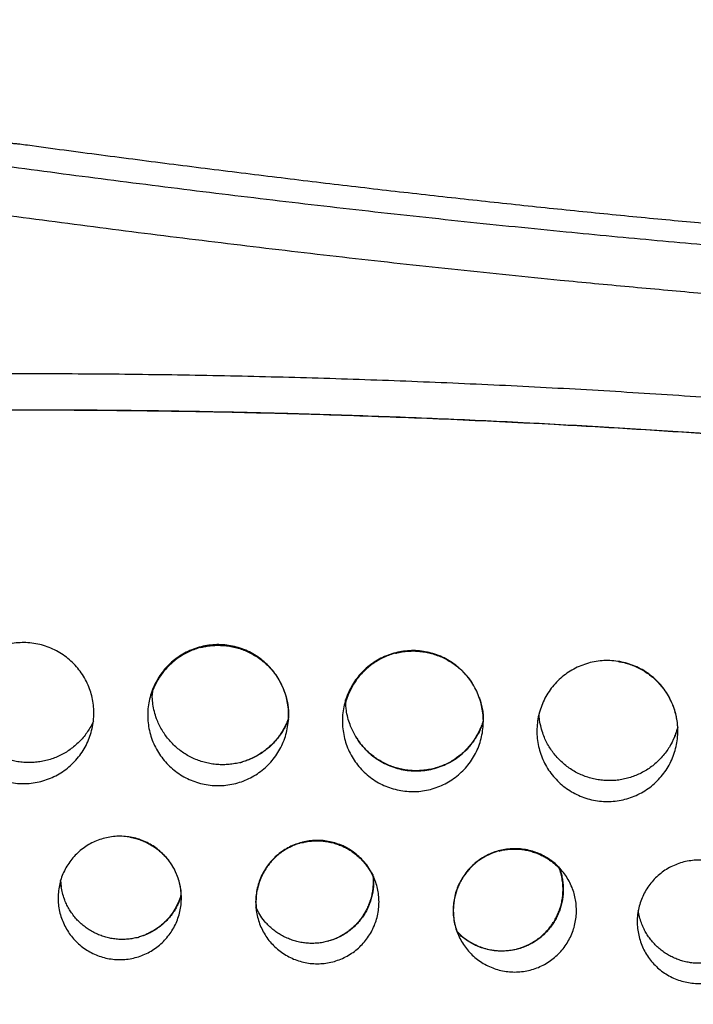
# Model space of a CAD drawing. Units: millimetres. Extents: x 17 to 410, y 7 to 290.
# Drawn here: x 134 to 144, y 212 to 226 of the extents above; entities that cross this region are included whole.
import ezdxf

# ---------------------------------------------------------------- set-up
doc = ezdxf.new("R2010")
doc.units = ezdxf.units.MM
doc.styles.add('SLDTEXTSTYLE2', font='TXT', dxfattribs={"width": 0.75})
doc.dimstyles.new('SLDDIMSTYLE0', dxfattribs={"dimtxt": 3.5, "dimasz": 3, "dimexe": 0, "dimexo": 0.0625, "dimgap": 0.875, "dimtad": 1, "dimdec": 0, "dimlfac": 2, "dimrnd": 1e-09, "dimzin": 12, "dimdsep": 46, "dimtxsty": 'SLDTEXTSTYLE2', "dimsah": 1, "dimcen": 0.09, "dimadec": 0, "dimazin": 3, "dimtfac": 1, "dimtdec": 0, "dimtofl": 0, "dimtmove": 0, "dimatfit": 3, "dimfxl": 0, "dimfrac": 2, "dimtolj": 1, "dimtzin": 12, "dimarcsym": 0})

# ---------------------------------------------------------------- blocks, each defined once
blk = doc.blocks.new('_D_3')
at = {"color": 7, "linetype": 'Continuous', "lineweight": 0}
for p, q in [((126.14, 205.191), (126.151, 231.886)), ((183.699, 212.97), (183.707, 231.863)), ((183.707, 230.863), (126.151, 230.886))]:
    blk.add_line(p, q, dxfattribs=at)
at = {"color": 7, "linetype": 'Continuous', "lineweight": 18}
for points in [[(126.151, 230.886), (129.151, 230.435), (129.151, 231.335)], [(183.707, 230.863), (180.707, 231.314), (180.707, 230.414)]]:
    blk.add_solid(points, dxfattribs=at)
at = {"color": 7, "linetype": 'Continuous', "lineweight": 18, "insert": (151.051, 235.388), "char_height": 3.5, "attachment_point": 1, "rotation": 359.9768, "style": 'SLDTEXTSTYLE2'}
blk.add_mtext('115', dxfattribs=at)

msp = doc.modelspace()

# ---------------------------------------------------------------- linework, layer by layer
at = {"color": 7, "linetype": 'Continuous', "lineweight": 25}
for p, q in [((136.231, 216.246), (136.23, 216.178)), ((138.974, 216.109), (138.975, 216.076)), ((138.162, 215.833), (138.162, 215.833)), ((143.686, 215.716), (143.686, 215.716)), ((139.367, 213.604), (139.367, 213.604)), ((134.929, 213.548), (134.938, 213.458)), ((137.702, 213.166), (137.711, 213.146))]:
    msp.add_line(p, q, dxfattribs=at)
for points, knots in [([(134.348, 223.992), (134.349, 223.992), (134.351, 223.992), (134.338, 223.993), (134.311, 223.996), (134.268, 224), (134.211, 224.005), (134.142, 224.012), (134.062, 224.02), (133.973, 224.029), (133.874, 224.039), (133.767, 224.05), (133.652, 224.061), (133.517, 224.075), (133.361, 224.091), (133.183, 224.109), (132.997, 224.128), (132.803, 224.148), (132.603, 224.169), (132.396, 224.191), (132.185, 224.213), (131.93, 224.24), (131.63, 224.273), (131.281, 224.31), (130.927, 224.349), (130.687, 224.376), (130.567, 224.39)], [0, 0, 0, 0, 0.010313, 0.043541, 0.075804, 0.108071, 0.14111, 0.174152, 0.206154, 0.238187, 0.270198, 0.303045, 0.335913, 0.368767, 0.412191, 0.455618, 0.499382, 0.543148, 0.587669, 0.632193, 0.676878, 0.721564, 0.79103, 0.860498, 0.930248, 1, 1, 1, 1]), ([(130.551, 224.188), (131.031, 224.118), (131.99, 223.979), (133.431, 223.779), (134.873, 223.585), (136.317, 223.399), (137.762, 223.222), (139.208, 223.054), (140.656, 222.896), (142.051, 222.754), (143.393, 222.627), (144.682, 222.515), (146.026, 222.408), (147.424, 222.307), (148.878, 222.211), (150.332, 222.125), (151.948, 222.038), (153.725, 221.952), (155.505, 221.88), (157.125, 221.826), (158.585, 221.788), (160.046, 221.76), (161.453, 221.744), (162.808, 221.738), (164.11, 221.735), (165.253, 221.731), (166.237, 221.722), (167.062, 221.71), (167.887, 221.693), (168.713, 221.669), (169.446, 221.641), (170.087, 221.608), (170.637, 221.574), (171.187, 221.532), (171.738, 221.481), (172.29, 221.419), (172.796, 221.35), (173.256, 221.278), (173.67, 221.204), (174.083, 221.121), (174.494, 221.028), (174.904, 220.925), (175.314, 220.812), (175.723, 220.688), (176.131, 220.554), (176.554, 220.403), (176.991, 220.233), (177.442, 220.043), (177.886, 219.84), (178.311, 219.63), (178.716, 219.415), (179.1, 219.195), (179.445, 218.981), (179.753, 218.775), (180.024, 218.582), (180.287, 218.381), (180.541, 218.171), (180.789, 217.952), (181.027, 217.725), (181.255, 217.488), (181.475, 217.239), (181.685, 216.98), (181.883, 216.711), (182.069, 216.435), (182.243, 216.153), (182.404, 215.864), (182.553, 215.568), (182.689, 215.267), (182.812, 214.958), (182.923, 214.641), (183.015, 214.333), (183.09, 214.038), (183.15, 213.756), (183.198, 213.473), (183.234, 213.185), (183.259, 212.893), (183.27, 212.598), (183.269, 212.303), (183.257, 212.106), (183.251, 212.008)], [0, 0, 0, 0, 0.025122, 0.050244, 0.075375, 0.100507, 0.125638, 0.150769, 0.175911, 0.201054, 0.223388, 0.245723, 0.268057, 0.293198, 0.31834, 0.343482, 0.368623, 0.402128, 0.435632, 0.460842, 0.486053, 0.511263, 0.536473, 0.558941, 0.581409, 0.603877, 0.618134, 0.632391, 0.646653, 0.660916, 0.675178, 0.684688, 0.694199, 0.703709, 0.713292, 0.722875, 0.732457, 0.739724, 0.746993, 0.754261, 0.761528, 0.768832, 0.776136, 0.783543, 0.790951, 0.798357, 0.806796, 0.815238, 0.82368, 0.832118, 0.839764, 0.847413, 0.855058, 0.860834, 0.86661, 0.872316, 0.87803, 0.883748, 0.889465, 0.895175, 0.900878, 0.906717, 0.912556, 0.91832, 0.924095, 0.929875, 0.935654, 0.941428, 0.947192, 0.953111, 0.959031, 0.964078, 0.969129, 0.97418, 0.979227, 0.984418, 0.989614, 0.99481, 1, 1, 1, 1]), ([(178.975, 219.388), (178.934, 219.413), (178.789, 219.496), (178.539, 219.63), (178.229, 219.789), (177.923, 219.937), (177.602, 220.084), (177.269, 220.229), (176.924, 220.371), (176.586, 220.501), (176.256, 220.62), (175.935, 220.729), (175.602, 220.835), (175.26, 220.936), (174.91, 221.032), (174.574, 221.117), (174.272, 221.187), (174.005, 221.244), (173.77, 221.292), (173.543, 221.335), (173.305, 221.378), (173.048, 221.42), (172.766, 221.464), (172.472, 221.505), (172.164, 221.544), (171.845, 221.582), (171.512, 221.617), (171.167, 221.649), (170.81, 221.679), (170.44, 221.706), (170.058, 221.731), (169.664, 221.754), (169.232, 221.776), (168.761, 221.797), (168.25, 221.817), (167.722, 221.834), (167.171, 221.85), (166.596, 221.864), (165.997, 221.876), (165.379, 221.886), (164.744, 221.895), (164.091, 221.902), (163.42, 221.91), (162.752, 221.917), (162.086, 221.925), (161.424, 221.935), (160.746, 221.947), (160.054, 221.962), (159.346, 221.979), (158.624, 221.999), (157.886, 222.023), (157.133, 222.049), (156.365, 222.079), (155.582, 222.112), (154.784, 222.147), (153.987, 222.186), (153.191, 222.227), (152.398, 222.269), (151.591, 222.315), (150.771, 222.364), (149.92, 222.417), (149.039, 222.474), (148.126, 222.538), (147.198, 222.605), (146.256, 222.679), (145.299, 222.757), (144.346, 222.841), (143.398, 222.929), (142.456, 223.021), (141.5, 223.12), (140.532, 223.225), (139.551, 223.335), (138.557, 223.452), (137.551, 223.575), (136.531, 223.703), (135.499, 223.837), (134.77, 223.934), (134.385, 223.987), (134.348, 223.992)], [0, 0, 0, 0, 0.003211, 0.011112, 0.018837, 0.02638, 0.033741, 0.042268, 0.050542, 0.058564, 0.066337, 0.073862, 0.081141, 0.089533, 0.097575, 0.105268, 0.112613, 0.11814, 0.123453, 0.128554, 0.133488, 0.139544, 0.145869, 0.152463, 0.159328, 0.166464, 0.17387, 0.181548, 0.189497, 0.197717, 0.206206, 0.214964, 0.223988, 0.234961, 0.246298, 0.258001, 0.270068, 0.282965, 0.296255, 0.309939, 0.324017, 0.338491, 0.35336, 0.368626, 0.38297, 0.397648, 0.412663, 0.428015, 0.443703, 0.459729, 0.476091, 0.492789, 0.509825, 0.527196, 0.544903, 0.562946, 0.580264, 0.59788, 0.615793, 0.634003, 0.652508, 0.672459, 0.692744, 0.713361, 0.734313, 0.755598, 0.777218, 0.797909, 0.818898, 0.840185, 0.861771, 0.883654, 0.905837, 0.928317, 0.951095, 0.974171, 0.997545, 1, 1, 1, 1]), ([(182.423, 212.311), (182.428, 212.392), (182.437, 212.554), (182.437, 212.797), (182.427, 213.041), (182.406, 213.286), (182.375, 213.533), (182.333, 213.781), (182.281, 214.027), (182.216, 214.283), (182.137, 214.549), (182.042, 214.823), (181.935, 215.092), (181.815, 215.36), (181.683, 215.624), (181.538, 215.885), (181.382, 216.139), (181.217, 216.384), (181.042, 216.621), (180.859, 216.848), (180.666, 217.067), (180.462, 217.28), (180.248, 217.485), (180.024, 217.684), (179.792, 217.874), (179.527, 218.077), (179.225, 218.29), (178.886, 218.51), (178.538, 218.718), (178.183, 218.914), (177.822, 219.1), (177.429, 219.289), (177.002, 219.479), (176.54, 219.668), (176.072, 219.843), (175.6, 220.003), (175.133, 220.146), (174.672, 220.271), (174.218, 220.382), (173.761, 220.48), (173.302, 220.566), (172.841, 220.642), (172.367, 220.709), (171.881, 220.767), (171.381, 220.817), (170.881, 220.859), (170.322, 220.897), (169.705, 220.931), (169.029, 220.96), (168.232, 220.986), (167.314, 221.008), (166.341, 221.023), (165.389, 221.032), (164.458, 221.037), (163.402, 221.04), (162.264, 221.044), (161.045, 221.054), (159.825, 221.069), (158.471, 221.094), (156.981, 221.135), (155.355, 221.19), (153.73, 221.257), (152.104, 221.334), (150.479, 221.42), (148.852, 221.516), (147.225, 221.624), (145.598, 221.744), (144.188, 221.86), (142.995, 221.967), (141.86, 222.075), (140.565, 222.207), (139.112, 222.366), (137.661, 222.535), (136.21, 222.713), (134.76, 222.9), (133.312, 223.094), (131.864, 223.296), (130.9, 223.435), (130.417, 223.505)], [0, 0, 0, 0, 0.004408, 0.008819, 0.013231, 0.017639, 0.022172, 0.026708, 0.031245, 0.035778, 0.040985, 0.046198, 0.051411, 0.056619, 0.061946, 0.067278, 0.07261, 0.077937, 0.083131, 0.08833, 0.093529, 0.098723, 0.104027, 0.109335, 0.114643, 0.119948, 0.127098, 0.134256, 0.14142, 0.148588, 0.155754, 0.162909, 0.171716, 0.180528, 0.189343, 0.198157, 0.206963, 0.215206, 0.223453, 0.231704, 0.239956, 0.248207, 0.256451, 0.265318, 0.274185, 0.283053, 0.29192, 0.30388, 0.315841, 0.327801, 0.346151, 0.364501, 0.379399, 0.396616, 0.413833, 0.435363, 0.456895, 0.478426, 0.499956, 0.52867, 0.557384, 0.586098, 0.61485, 0.643602, 0.672354, 0.701171, 0.729989, 0.758806, 0.776123, 0.79344, 0.819248, 0.845063, 0.870878, 0.896693, 0.922518, 0.948344, 0.974169, 1, 1, 1, 1]), ([(182.423, 212.311), (182.043, 212.447), (181.284, 212.72), (180.14, 213.116), (178.944, 213.52), (177.697, 213.928), (176.397, 214.34), (175.093, 214.74), (173.813, 215.118), (172.556, 215.477), (171.325, 215.817), (170.09, 216.145), (168.852, 216.463), (167.61, 216.769), (166.365, 217.065), (165.116, 217.349), (163.865, 217.622), (162.612, 217.884), (161.295, 218.146), (159.913, 218.408), (158.466, 218.666), (157.017, 218.909), (155.564, 219.137), (154.109, 219.351), (152.65, 219.549), (151.189, 219.732), (149.781, 219.893), (148.426, 220.035), (147.124, 220.159), (145.82, 220.271), (144.516, 220.371), (143.211, 220.459), (141.897, 220.536), (140.577, 220.6), (139.248, 220.652), (137.919, 220.692), (136.59, 220.719), (135.261, 220.734), (133.924, 220.736), (132.58, 220.726), (131.229, 220.703), (130.329, 220.677), (129.879, 220.664)], [0, 0, 0, 0, 0.022616, 0.045233, 0.06785, 0.09332, 0.118792, 0.144264, 0.169735, 0.193603, 0.217473, 0.241343, 0.265213, 0.289081, 0.313004, 0.336928, 0.360854, 0.384779, 0.408702, 0.436169, 0.463639, 0.491108, 0.518576, 0.546091, 0.573608, 0.601125, 0.628641, 0.65308, 0.677522, 0.701965, 0.726408, 0.750849, 0.775289, 0.800121, 0.824955, 0.84979, 0.874626, 0.89946, 0.924292, 0.949528, 0.974764, 1, 1, 1, 1]), ([(126.782, 220.019), (127.004, 220.031), (127.744, 220.07), (129, 220.124), (130.551, 220.175), (132.104, 220.208), (133.599, 220.224), (135.036, 220.224), (136.416, 220.211), (137.795, 220.184), (139.175, 220.143), (140.555, 220.089), (141.82, 220.027), (142.97, 219.961), (144.005, 219.894), (145.04, 219.819), (146.072, 219.737), (147.103, 219.647), (148.13, 219.549), (149.158, 219.445), (150.305, 219.319), (151.573, 219.169), (152.961, 218.991), (154.348, 218.8), (155.732, 218.594), (157.115, 218.375), (158.303, 218.174), (159.296, 217.998), (160.096, 217.852), (160.894, 217.701), (161.692, 217.546), (162.489, 217.386), (163.285, 217.221), (164.081, 217.052), (164.875, 216.878), (165.669, 216.699), (166.461, 216.516), (167.253, 216.328), (168.131, 216.115), (169.095, 215.873), (170.145, 215.602), (171.193, 215.322), (172.239, 215.034), (173.283, 214.738), (174.237, 214.46), (175.103, 214.201), (175.881, 213.963), (176.658, 213.721), (177.439, 213.472), (178.225, 213.217), (179.016, 212.955), (179.805, 212.689), (180.593, 212.418), (181.308, 212.167), (181.759, 212.006), (181.949, 211.938)], [0, 0, 0, 0, 0.01191, 0.039556, 0.067201, 0.09486, 0.122519, 0.147094, 0.17167, 0.196245, 0.220842, 0.245439, 0.270036, 0.288515, 0.306995, 0.32548, 0.343964, 0.362363, 0.380762, 0.399166, 0.41757, 0.44251, 0.46745, 0.49239, 0.517352, 0.542314, 0.567276, 0.581762, 0.596249, 0.610737, 0.625226, 0.639713, 0.654199, 0.66869, 0.68318, 0.697666, 0.712153, 0.726642, 0.741131, 0.760448, 0.779765, 0.799081, 0.818408, 0.837735, 0.857062, 0.871549, 0.886036, 0.900524, 0.915013, 0.92985, 0.944688, 0.959528, 0.974368, 0.989214, 1, 1, 1, 1]), ([(130.422, 220.171), (130.937, 220.183), (131.968, 220.209), (133.515, 220.226), (135.061, 220.227), (136.608, 220.211), (138.044, 220.18), (139.369, 220.138), (140.583, 220.09), (141.797, 220.031), (143.01, 219.961), (144.269, 219.879), (145.575, 219.781), (146.926, 219.666), (148.275, 219.539), (149.623, 219.399), (150.97, 219.246), (152.315, 219.08), (153.658, 218.901), (154.962, 218.715), (156.226, 218.522), (157.45, 218.324), (158.672, 218.116), (159.893, 217.897), (161.111, 217.667), (162.328, 217.425), (163.509, 217.179), (164.654, 216.931), (165.763, 216.68), (166.871, 216.421), (167.977, 216.155), (169.08, 215.879), (170.255, 215.575), (171.5, 215.241), (172.815, 214.875), (174.127, 214.495), (175.434, 214.104), (176.73, 213.703), (178.015, 213.291), (179.288, 212.87), (180.556, 212.437), (181.399, 212.138), (181.82, 211.989)], [0, 0, 0, 0, 0.02954, 0.059079, 0.088619, 0.118159, 0.147698, 0.170907, 0.194116, 0.217326, 0.240536, 0.263746, 0.28965, 0.315554, 0.341457, 0.367361, 0.393264, 0.419167, 0.44507, 0.470973, 0.494674, 0.518374, 0.542075, 0.565775, 0.589476, 0.613176, 0.636876, 0.658602, 0.680327, 0.702052, 0.723778, 0.745503, 0.767229, 0.793299, 0.81937, 0.84544, 0.87151, 0.897581, 0.923185, 0.94879, 0.974395, 1, 1, 1, 1]), ([(135.391, 216.064), (135.395, 216.027), (135.403, 215.952), (135.4, 215.84), (135.384, 215.728), (135.356, 215.619), (135.316, 215.514), (135.265, 215.414), (135.202, 215.32), (135.13, 215.234), (135.048, 215.156), (134.958, 215.089), (134.861, 215.031), (134.758, 214.985), (134.651, 214.951), (134.54, 214.929), (134.428, 214.92), (134.315, 214.923), (134.204, 214.939), (134.095, 214.967), (133.99, 215.008), (133.89, 215.06), (133.796, 215.123), (133.711, 215.196), (133.633, 215.278), (133.566, 215.368), (133.509, 215.465), (133.464, 215.568), (133.43, 215.676), (133.408, 215.786), (133.399, 215.898), (133.403, 216.011), (133.419, 216.122), (133.448, 216.231), (133.489, 216.336), (133.541, 216.436), (133.604, 216.529), (133.677, 216.615), (133.76, 216.692), (133.85, 216.759), (133.948, 216.815), (134.051, 216.861), (134.158, 216.894), (134.269, 216.915), (134.381, 216.924), (134.494, 216.919), (134.605, 216.903), (134.714, 216.874), (134.819, 216.832), (134.919, 216.78), (135.012, 216.716), (135.097, 216.643), (135.173, 216.56), (135.24, 216.469), (135.296, 216.372), (135.34, 216.271), (135.373, 216.168), (135.385, 216.099), (135.391, 216.064)], [0, 0, 0, 0, 0.0178789, 0.0358148, 0.0536937, 0.0715726, 0.0895085, 0.1073874, 0.1252665, 0.1432026, 0.1610817, 0.1789608, 0.196897, 0.2147761, 0.2326553, 0.2505914, 0.2684705, 0.2863495, 0.3042855, 0.3221645, 0.3400434, 0.3579792, 0.3758581, 0.3937368, 0.4116725, 0.4295512, 0.4474299, 0.4653656, 0.4832442, 0.501123, 0.5190587, 0.5369375, 0.5548163, 0.5727522, 0.5906311, 0.6085101, 0.6264462, 0.6443252, 0.6622044, 0.6801405, 0.6980197, 0.7158988, 0.733835, 0.7517141, 0.7695932, 0.7875292, 0.8054083, 0.8232872, 0.8412231, 0.859102, 0.8769807, 0.8949165, 0.9127952, 0.9306739, 0.9486096, 0.9664882, 0.9832441, 1, 1, 1, 1]), ([(138.155, 216.035), (138.159, 215.998), (138.167, 215.923), (138.163, 215.811), (138.148, 215.699), (138.12, 215.59), (138.08, 215.485), (138.029, 215.385), (137.966, 215.291), (137.893, 215.205), (137.812, 215.127), (137.722, 215.06), (137.625, 215.003), (137.522, 214.956), (137.415, 214.922), (137.304, 214.901), (137.192, 214.891), (137.079, 214.895), (136.968, 214.91), (136.859, 214.939), (136.754, 214.979), (136.654, 215.031), (136.56, 215.094), (136.474, 215.167), (136.397, 215.249), (136.33, 215.339), (136.273, 215.436), (136.227, 215.539), (136.193, 215.647), (136.172, 215.757), (136.163, 215.87), (136.167, 215.982), (136.183, 216.094), (136.212, 216.202), (136.253, 216.307), (136.305, 216.407), (136.368, 216.5), (136.441, 216.586), (136.524, 216.663), (136.614, 216.73), (136.712, 216.787), (136.815, 216.832), (136.922, 216.865), (137.033, 216.886), (137.145, 216.895), (137.258, 216.891), (137.369, 216.874), (137.478, 216.845), (137.583, 216.804), (137.682, 216.751), (137.775, 216.687), (137.861, 216.614), (137.937, 216.531), (138.004, 216.441), (138.06, 216.343), (138.104, 216.242), (138.137, 216.139), (138.149, 216.07), (138.155, 216.035)], [0, 0, 0, 0, 0.017879, 0.035815, 0.053694, 0.071573, 0.089509, 0.107387, 0.125266, 0.143203, 0.161082, 0.178961, 0.196897, 0.214776, 0.232655, 0.250591, 0.268471, 0.28635, 0.304286, 0.322165, 0.340043, 0.357979, 0.375858, 0.393737, 0.411673, 0.429551, 0.44743, 0.465366, 0.483244, 0.501123, 0.519059, 0.536937, 0.554816, 0.572752, 0.590631, 0.60851, 0.626446, 0.644325, 0.662204, 0.680141, 0.69802, 0.715899, 0.733835, 0.751714, 0.769593, 0.787529, 0.805408, 0.823287, 0.841223, 0.859102, 0.876981, 0.894916, 0.912795, 0.930674, 0.94861, 0.966488, 0.983244, 1, 1, 1, 1]), ([(137.8, 216.663), (137.781, 216.678), (137.74, 216.711), (137.671, 216.753), (137.597, 216.792), (137.519, 216.825), (137.438, 216.851), (137.356, 216.87), (137.273, 216.882), (137.189, 216.887), (137.104, 216.885), (137.02, 216.875), (136.937, 216.859), (136.857, 216.836), (136.777, 216.806), (136.701, 216.769), (136.628, 216.726), (136.56, 216.678), (136.495, 216.623), (136.435, 216.563), (136.381, 216.499), (136.332, 216.431), (136.289, 216.357), (136.255, 216.288), (136.238, 216.242), (136.231, 216.246)], [0, 0, 0, 0, 0.0379471, 0.0829798, 0.1264334, 0.1701888, 0.2148956, 0.2599312, 0.3033874, 0.3471453, 0.3918548, 0.4368931, 0.4803505, 0.5241097, 0.5688206, 0.6138603, 0.6573171, 0.7010757, 0.745786, 0.7908252, 0.8342799, 0.8780363, 0.9227444, 0.9677814, 1, 1, 1, 1]), ([(136.916, 216.852), (136.933, 216.856), (136.978, 216.868), (137.052, 216.879), (137.137, 216.885), (137.221, 216.883), (137.305, 216.875), (137.388, 216.86), (137.47, 216.837), (137.549, 216.809), (137.625, 216.773), (137.699, 216.731), (137.768, 216.683), (137.833, 216.629), (137.893, 216.571), (137.949, 216.507), (137.999, 216.438), (138.042, 216.366), (138.08, 216.291), (138.111, 216.212), (138.135, 216.131), (138.152, 216.048), (138.161, 215.988), (138.162, 215.955), (138.162, 215.949)], [0, 0, 0, 0, 0.0304116, 0.0791144, 0.1278172, 0.175147, 0.2224769, 0.2711817, 0.3198865, 0.3672163, 0.414546, 0.4632508, 0.5119557, 0.5592835, 0.6066112, 0.6553141, 0.704017, 0.7513418, 0.7986665, 0.8473663, 0.8960661, 0.9433881, 0.9907101, 1, 1, 1, 1]), ([(140.917, 215.95), (140.922, 215.913), (140.93, 215.839), (140.926, 215.726), (140.911, 215.614), (140.883, 215.505), (140.843, 215.4), (140.791, 215.3), (140.729, 215.206), (140.656, 215.12), (140.575, 215.043), (140.484, 214.975), (140.387, 214.918), (140.285, 214.872), (140.177, 214.838), (140.067, 214.816), (139.955, 214.806), (139.842, 214.81), (139.731, 214.826), (139.621, 214.854), (139.516, 214.894), (139.416, 214.946), (139.323, 215.009), (139.237, 215.082), (139.16, 215.164), (139.092, 215.254), (139.036, 215.351), (138.99, 215.454), (138.956, 215.562), (138.935, 215.672), (138.926, 215.785), (138.929, 215.897), (138.946, 216.009), (138.975, 216.118), (139.015, 216.223), (139.068, 216.322), (139.131, 216.416), (139.204, 216.501), (139.286, 216.578), (139.377, 216.645), (139.474, 216.702), (139.577, 216.747), (139.685, 216.78), (139.796, 216.801), (139.908, 216.81), (140.02, 216.806), (140.132, 216.789), (140.241, 216.76), (140.345, 216.719), (140.445, 216.666), (140.538, 216.603), (140.623, 216.529), (140.7, 216.447), (140.767, 216.356), (140.823, 216.258), (140.867, 216.157), (140.899, 216.054), (140.911, 215.985), (140.917, 215.95)], [0, 0, 0, 0, 0.017878, 0.035812, 0.05369, 0.071568, 0.089502, 0.10738, 0.125259, 0.143194, 0.161073, 0.178952, 0.196889, 0.214769, 0.232649, 0.250586, 0.268466, 0.286346, 0.304283, 0.322163, 0.340042, 0.357978, 0.375857, 0.393735, 0.41167, 0.429549, 0.447427, 0.465362, 0.48324, 0.501119, 0.519054, 0.536932, 0.554811, 0.572746, 0.590625, 0.608504, 0.62644, 0.644318, 0.662197, 0.680133, 0.698012, 0.715892, 0.733828, 0.751707, 0.769586, 0.787523, 0.805402, 0.823282, 0.841218, 0.859098, 0.876977, 0.894913, 0.912793, 0.930672, 0.948607, 0.966486, 0.983243, 1, 1, 1, 1]), ([(140.18, 216.774), (140.16, 216.779), (140.113, 216.791), (140.037, 216.801), (139.954, 216.806), (139.869, 216.804), (139.785, 216.794), (139.702, 216.778), (139.621, 216.755), (139.542, 216.725), (139.466, 216.688), (139.393, 216.645), (139.325, 216.597), (139.26, 216.542), (139.2, 216.482), (139.145, 216.418), (139.097, 216.35), (139.054, 216.277), (139.018, 216.202), (138.992, 216.135), (138.98, 216.093), (138.975, 216.076)], [0, 0, 0, 0, 0.040507, 0.094227, 0.14832, 0.20359, 0.259266, 0.312988, 0.367083, 0.422354, 0.478032, 0.531755, 0.585851, 0.641124, 0.696803, 0.750526, 0.804621, 0.859893, 0.915572, 0.965681, 1, 1, 1, 1]), ([(139.681, 216.771), (139.698, 216.775), (139.743, 216.787), (139.817, 216.798), (139.902, 216.804), (139.986, 216.802), (140.069, 216.794), (140.153, 216.779), (140.235, 216.756), (140.314, 216.727), (140.39, 216.692), (140.463, 216.65), (140.533, 216.602), (140.598, 216.548), (140.658, 216.49), (140.713, 216.425), (140.759, 216.365), (140.782, 216.324), (140.792, 216.308)], [0, 0, 0, 0, 0.041355, 0.107555, 0.173755, 0.238086, 0.302418, 0.368618, 0.434818, 0.499147, 0.563476, 0.629675, 0.695873, 0.7602, 0.824527, 0.890724, 0.95692, 1, 1, 1, 1]), ([(143.678, 215.81), (143.682, 215.773), (143.69, 215.698), (143.687, 215.585), (143.671, 215.474), (143.643, 215.365), (143.603, 215.259), (143.552, 215.159), (143.489, 215.066), (143.417, 214.98), (143.335, 214.902), (143.245, 214.834), (143.148, 214.777), (143.045, 214.731), (142.938, 214.697), (142.827, 214.675), (142.715, 214.666), (142.603, 214.669), (142.491, 214.685), (142.382, 214.713), (142.277, 214.754), (142.177, 214.805), (142.083, 214.868), (141.998, 214.941), (141.92, 215.023), (141.853, 215.113), (141.796, 215.211), (141.75, 215.314), (141.717, 215.421), (141.695, 215.532), (141.686, 215.644), (141.69, 215.756), (141.706, 215.868), (141.735, 215.977), (141.776, 216.082), (141.828, 216.181), (141.891, 216.275), (141.964, 216.36), (142.047, 216.437), (142.137, 216.504), (142.234, 216.561), (142.338, 216.606), (142.445, 216.639), (142.556, 216.661), (142.668, 216.669), (142.781, 216.665), (142.892, 216.648), (143.001, 216.619), (143.106, 216.578), (143.205, 216.526), (143.298, 216.462), (143.384, 216.388), (143.46, 216.306), (143.527, 216.215), (143.583, 216.117), (143.627, 216.016), (143.66, 215.913), (143.672, 215.844), (143.678, 215.81)], [0, 0, 0, 0, 0.017874, 0.035805, 0.05368, 0.071554, 0.089485, 0.107359, 0.125235, 0.143168, 0.161045, 0.178924, 0.196861, 0.21474, 0.232623, 0.250562, 0.268444, 0.286327, 0.304267, 0.32215, 0.340032, 0.357971, 0.375852, 0.393732, 0.411668, 0.429547, 0.447425, 0.465359, 0.483236, 0.501112, 0.519046, 0.536922, 0.554798, 0.572731, 0.590607, 0.608484, 0.626418, 0.644295, 0.662173, 0.680108, 0.697986, 0.715866, 0.733803, 0.751683, 0.769564, 0.787503, 0.805384, 0.823266, 0.841206, 0.859088, 0.87697, 0.894909, 0.91279, 0.93067, 0.948606, 0.966486, 0.983243, 1, 1, 1, 1]), ([(142.845, 216.653), (142.866, 216.65), (142.915, 216.642), (142.989, 216.621), (143.068, 216.592), (143.144, 216.556), (143.218, 216.514), (143.287, 216.466), (143.352, 216.412), (143.412, 216.354), (143.468, 216.29), (143.518, 216.221), (143.561, 216.149), (143.599, 216.074), (143.63, 215.995), (143.654, 215.914), (143.671, 215.832), (143.68, 215.768), (143.681, 215.731), (143.686, 215.716)], [0, 0, 0, 0, 0.046235, 0.109441, 0.170863, 0.232285, 0.295492, 0.358698, 0.420121, 0.481544, 0.544751, 0.607959, 0.669382, 0.730805, 0.794013, 0.857221, 0.918644, 0.980067, 1, 1, 1, 1]), ([(135.395, 215.808), (135.394, 215.807), (135.383, 215.781), (135.357, 215.731), (135.313, 215.659), (135.263, 215.591), (135.207, 215.527), (135.146, 215.469), (135.081, 215.416), (135.011, 215.368), (134.937, 215.327), (134.861, 215.292), (134.782, 215.264), (134.7, 215.242), (134.616, 215.227), (134.532, 215.219), (134.448, 215.219), (134.364, 215.225), (134.28, 215.239), (134.199, 215.259), (134.119, 215.287), (134.041, 215.321), (133.967, 215.361), (133.897, 215.408), (133.831, 215.46), (133.769, 215.518), (133.712, 215.581), (133.661, 215.648), (133.616, 215.718), (133.577, 215.794), (133.541, 215.878), (133.512, 215.973), (133.49, 216.084), (133.48, 216.205), (133.486, 216.29), (133.49, 216.333)], [0, 0, 0, 0, 0.000836, 0.030094, 0.059556, 0.089658, 0.119982, 0.149241, 0.178703, 0.208806, 0.23913, 0.268389, 0.29785, 0.327953, 0.358277, 0.387536, 0.416998, 0.4471, 0.477424, 0.506682, 0.536144, 0.566246, 0.59657, 0.625828, 0.655289, 0.685391, 0.715715, 0.744973, 0.774434, 0.804536, 0.834859, 0.871823, 0.9092, 0.954223, 1, 1, 1, 1]), ([(138.162, 215.833), (138.155, 215.813), (138.138, 215.768), (138.103, 215.701), (138.059, 215.629), (138.009, 215.561), (137.953, 215.497), (137.892, 215.439), (137.827, 215.386), (137.757, 215.338), (137.683, 215.297), (137.607, 215.262), (137.528, 215.233), (137.446, 215.212), (137.362, 215.197), (137.278, 215.189), (137.194, 215.189), (137.11, 215.195), (137.026, 215.209), (136.945, 215.229), (136.865, 215.256), (136.787, 215.291), (136.713, 215.331), (136.643, 215.378), (136.577, 215.43), (136.515, 215.488), (136.458, 215.55), (136.407, 215.617), (136.362, 215.688), (136.323, 215.763), (136.287, 215.848), (136.258, 215.943), (136.238, 216.045), (136.228, 216.147), (136.23, 216.213), (136.231, 216.246)], [0, 0, 0, 0, 0.0215, 0.050748, 0.080199, 0.110291, 0.140604, 0.169852, 0.199303, 0.229395, 0.259708, 0.288956, 0.318407, 0.348499, 0.378812, 0.40806, 0.437511, 0.467603, 0.497915, 0.527163, 0.556614, 0.586705, 0.617018, 0.646265, 0.675716, 0.705807, 0.736119, 0.765367, 0.794817, 0.824908, 0.85522, 0.892171, 0.929534, 0.965386, 1, 1, 1, 1]), ([(140.926, 215.798), (140.914, 215.765), (140.892, 215.701), (140.848, 215.616), (140.804, 215.544), (140.754, 215.476), (140.698, 215.412), (140.637, 215.354), (140.572, 215.301), (140.502, 215.253), (140.428, 215.212), (140.351, 215.177), (140.272, 215.148), (140.19, 215.126), (140.107, 215.112), (140.023, 215.104), (139.939, 215.103), (139.855, 215.11), (139.771, 215.124), (139.689, 215.144), (139.61, 215.171), (139.532, 215.205), (139.458, 215.246), (139.388, 215.292), (139.322, 215.344), (139.26, 215.402), (139.203, 215.465), (139.152, 215.532), (139.107, 215.603), (139.068, 215.678), (139.032, 215.763), (139.003, 215.858), (138.984, 215.951), (138.975, 216.035), (138.974, 216.084), (138.974, 216.109)], [0, 0, 0, 0, 0.042513, 0.071674, 0.101038, 0.131041, 0.161264, 0.190428, 0.219793, 0.249798, 0.280023, 0.309187, 0.338554, 0.36856, 0.398787, 0.427951, 0.457318, 0.487323, 0.51755, 0.546713, 0.576079, 0.606083, 0.636308, 0.66547, 0.694834, 0.724838, 0.755061, 0.784223, 0.813587, 0.843589, 0.873812, 0.910656, 0.947911, 0.973884, 1, 1, 1, 1]), ([(140.869, 216.145), (140.871, 216.14), (140.883, 216.109), (140.9, 216.05), (140.917, 215.967), (140.927, 215.893), (140.928, 215.847), (140.927, 215.821)], [0, 0, 0, 0, 0.04799, 0.311511, 0.567593, 0.823674, 1, 1, 1, 1]), ([(138.164, 215.854), (138.153, 215.826), (138.132, 215.767), (138.089, 215.687), (138.04, 215.61), (137.988, 215.543), (137.931, 215.481), (137.869, 215.423), (137.802, 215.372), (137.732, 215.326), (137.657, 215.286), (137.583, 215.253), (137.532, 215.237), (137.509, 215.23)], [0, 0, 0, 0, 0.085715, 0.20093, 0.289756, 0.379203, 0.469613, 0.56134, 0.650171, 0.739624, 0.830039, 0.921771, 1, 1, 1, 1]), ([(138.162, 215.949), (138.164, 215.896), (138.165, 215.879), (138.164, 215.863), (138.164, 215.854)], [0, 0, 0, 0, 0.475199, 1, 1, 1, 1]), ([(140.927, 215.821), (140.923, 215.809), (140.914, 215.775), (140.892, 215.719), (140.863, 215.655), (140.827, 215.589), (140.784, 215.522), (140.733, 215.456), (140.676, 215.393), (140.615, 215.336), (140.57, 215.303), (140.549, 215.287)], [0, 0, 0, 0, 0.056187, 0.161239, 0.267344, 0.373985, 0.498569, 0.624025, 0.750829, 0.879483, 1, 1, 1, 1]), ([(143.686, 215.716), (143.679, 215.692), (143.662, 215.634), (143.629, 215.552), (143.591, 215.475), (143.547, 215.404), (143.496, 215.336), (143.44, 215.272), (143.38, 215.214), (143.315, 215.161), (143.244, 215.113), (143.171, 215.071), (143.094, 215.036), (143.015, 215.008), (142.933, 214.986), (142.85, 214.971), (142.766, 214.964), (142.682, 214.963), (142.597, 214.97), (142.514, 214.983), (142.432, 215.004), (142.353, 215.031), (142.275, 215.065), (142.2, 215.106), (142.13, 215.152), (142.064, 215.204), (142.002, 215.262), (141.946, 215.325), (141.895, 215.392), (141.85, 215.463), (141.81, 215.538), (141.775, 215.623), (141.746, 215.717), (141.726, 215.816), (141.72, 215.88), (141.718, 215.91)], [0, 0, 0, 0, 0.0317338, 0.0637295, 0.0928678, 0.1222083, 0.1521866, 0.1823854, 0.2115286, 0.2408742, 0.2708577, 0.3010616, 0.3302099, 0.3595605, 0.3895494, 0.4197588, 0.4489093, 0.4782623, 0.5082536, 0.5384656, 0.5676148, 0.5969664, 0.6269566, 0.6571673, 0.686313, 0.715661, 0.7456475, 0.7758546, 0.8049966, 0.834341, 0.8643237, 0.8945269, 0.9313425, 0.9685691, 1, 1, 1, 1]), ([(140.806, 215.55), (140.819, 215.569), (140.852, 215.619), (140.893, 215.702), (140.916, 215.768), (140.926, 215.798)], [0, 0, 0, 0, 0.244352, 0.650853, 1, 1, 1, 1]), ([(143.686, 215.716), (143.679, 215.712), (143.668, 215.664), (143.643, 215.592), (143.613, 215.52), (143.588, 215.475), (143.576, 215.454)], [0, 0, 0, 0, 0.218034, 0.488362, 0.760502, 1, 1, 1, 1]), ([(139.116, 215.592), (139.126, 215.573), (139.156, 215.522), (139.216, 215.447), (139.294, 215.366), (139.381, 215.294), (139.475, 215.232), (139.576, 215.182), (139.682, 215.143), (139.791, 215.116), (139.903, 215.102), (140.015, 215.1), (140.127, 215.111), (140.238, 215.135), (140.344, 215.171), (140.447, 215.218), (140.543, 215.277), (140.631, 215.346), (140.702, 215.412), (140.739, 215.459), (140.752, 215.476)], [0, 0, 0, 0, 0.03319, 0.091434, 0.149679, 0.208111, 0.266356, 0.324604, 0.383038, 0.441286, 0.499535, 0.55797, 0.616219, 0.674468, 0.732902, 0.791151, 0.849399, 0.907832, 0.96608, 1, 1, 1, 1]), ([(137.478, 215.221), (137.483, 215.222), (137.492, 215.224), (137.5, 215.227), (137.509, 215.23)], [0, 0, 0, 0, 0.530981, 1, 1, 1, 1]), ([(136.634, 213.424), (136.638, 213.392), (136.645, 213.327), (136.642, 213.228), (136.628, 213.13), (136.604, 213.035), (136.569, 212.943), (136.524, 212.855), (136.469, 212.773), (136.406, 212.698), (136.334, 212.63), (136.255, 212.571), (136.17, 212.521), (136.08, 212.48), (135.986, 212.451), (135.89, 212.431), (135.792, 212.423), (135.693, 212.426), (135.596, 212.44), (135.5, 212.465), (135.408, 212.5), (135.321, 212.546), (135.239, 212.601), (135.164, 212.664), (135.096, 212.736), (135.037, 212.815), (134.988, 212.9), (134.948, 212.99), (134.918, 213.084), (134.899, 213.181), (134.892, 213.279), (134.895, 213.378), (134.909, 213.475), (134.934, 213.571), (134.97, 213.663), (135.016, 213.75), (135.071, 213.831), (135.135, 213.906), (135.207, 213.973), (135.286, 214.032), (135.371, 214.082), (135.462, 214.121), (135.556, 214.15), (135.653, 214.169), (135.751, 214.176), (135.849, 214.173), (135.947, 214.158), (136.042, 214.133), (136.134, 214.097), (136.221, 214.051), (136.302, 213.995), (136.377, 213.931), (136.444, 213.858), (136.502, 213.779), (136.551, 213.694), (136.59, 213.605), (136.618, 213.515), (136.629, 213.455), (136.634, 213.424)], [0, 0, 0, 0, 0.017879, 0.035815, 0.053694, 0.071573, 0.089509, 0.107388, 0.125267, 0.143203, 0.161082, 0.178961, 0.196897, 0.214776, 0.232655, 0.250592, 0.268471, 0.28635, 0.304286, 0.322165, 0.340044, 0.357979, 0.375858, 0.393737, 0.411673, 0.429551, 0.44743, 0.465366, 0.483244, 0.501123, 0.519059, 0.536938, 0.554816, 0.572752, 0.590631, 0.60851, 0.626446, 0.644325, 0.662204, 0.680141, 0.69802, 0.715899, 0.733835, 0.751714, 0.769593, 0.787529, 0.805408, 0.823287, 0.841223, 0.859102, 0.876981, 0.894917, 0.912795, 0.930674, 0.94861, 0.966488, 0.983244, 1, 1, 1, 1]), ([(135.91, 214.162), (135.926, 214.159), (135.967, 214.152), (136.031, 214.134), (136.1, 214.109), (136.167, 214.078), (136.231, 214.041), (136.292, 213.999), (136.349, 213.952), (136.401, 213.901), (136.45, 213.845), (136.494, 213.785), (136.532, 213.722), (136.564, 213.656), (136.592, 213.587), (136.613, 213.516), (136.628, 213.444), (136.636, 213.388), (136.637, 213.355), (136.637, 213.347)], [0, 0, 0, 0, 0.042297, 0.105725, 0.167362, 0.228999, 0.292427, 0.355855, 0.41749, 0.479124, 0.54255, 0.605975, 0.667605, 0.729236, 0.792657, 0.856078, 0.917705, 0.979332, 1, 1, 1, 1]), ([(139.438, 213.365), (139.442, 213.333), (139.449, 213.268), (139.446, 213.169), (139.432, 213.071), (139.408, 212.976), (139.373, 212.884), (139.328, 212.796), (139.273, 212.714), (139.209, 212.639), (139.138, 212.571), (139.059, 212.512), (138.974, 212.462), (138.884, 212.421), (138.79, 212.392), (138.694, 212.373), (138.596, 212.364), (138.497, 212.367), (138.399, 212.381), (138.304, 212.406), (138.212, 212.441), (138.125, 212.487), (138.043, 212.542), (137.968, 212.606), (137.9, 212.677), (137.841, 212.756), (137.792, 212.841), (137.752, 212.931), (137.722, 213.025), (137.703, 213.122), (137.695, 213.22), (137.699, 213.319), (137.713, 213.416), (137.738, 213.512), (137.774, 213.604), (137.82, 213.691), (137.875, 213.772), (137.939, 213.847), (138.011, 213.915), (138.09, 213.973), (138.175, 214.023), (138.266, 214.062), (138.36, 214.091), (138.456, 214.11), (138.555, 214.117), (138.653, 214.114), (138.751, 214.099), (138.846, 214.074), (138.938, 214.038), (139.025, 213.992), (139.106, 213.936), (139.181, 213.872), (139.248, 213.8), (139.306, 213.72), (139.355, 213.635), (139.394, 213.546), (139.422, 213.456), (139.433, 213.396), (139.438, 213.365)], [0, 0, 0, 0, 0.0178786, 0.0358141, 0.0536927, 0.0715713, 0.0895069, 0.1073855, 0.1252645, 0.1432005, 0.1610795, 0.1789589, 0.1968953, 0.2147747, 0.2326541, 0.2505906, 0.26847, 0.286349, 0.304285, 0.322164, 0.3400427, 0.3579783, 0.3758569, 0.3937356, 0.4116713, 0.42955, 0.4474286, 0.4653643, 0.4832429, 0.5011216, 0.5190573, 0.536936, 0.5548149, 0.5727507, 0.5906296, 0.6085086, 0.6264446, 0.6443236, 0.6622027, 0.6801389, 0.698018, 0.7158971, 0.7338332, 0.7517123, 0.7695914, 0.7875274, 0.8054064, 0.8232854, 0.8412214, 0.8591004, 0.8769793, 0.8949153, 0.9127942, 0.9306729, 0.9486087, 0.9664875, 0.9832437, 1, 1, 1, 1]), ([(139.057, 213.968), (139.042, 213.977), (138.996, 214.007), (138.914, 214.047), (138.821, 214.079), (138.737, 214.098), (138.664, 214.109), (138.591, 214.113), (138.516, 214.111), (138.443, 214.103), (138.37, 214.089), (138.3, 214.069), (138.23, 214.042), (138.164, 214.01), (138.1, 213.973), (138.04, 213.93), (137.983, 213.883), (137.931, 213.83), (137.883, 213.774), (137.841, 213.714), (137.803, 213.65), (137.766, 213.572), (137.733, 213.479), (137.711, 213.383), (137.702, 213.295), (137.7, 213.224), (137.704, 213.178), (137.702, 213.166)], [0, 0, 0, 0, 0.027245, 0.082843, 0.139329, 0.177608, 0.214545, 0.252008, 0.28974, 0.328021, 0.364959, 0.402154, 0.440158, 0.478441, 0.51538, 0.552575, 0.590579, 0.628862, 0.665799, 0.702992, 0.740994, 0.779276, 0.834874, 0.89136, 0.929639, 0.970623, 1, 1, 1, 1]), ([(138.351, 214.082), (138.366, 214.086), (138.405, 214.096), (138.47, 214.106), (138.544, 214.111), (138.618, 214.11), (138.691, 214.103), (138.764, 214.089), (138.836, 214.07), (138.905, 214.044), (138.971, 214.014), (139.036, 213.977), (139.097, 213.934), (139.154, 213.888), (139.206, 213.836), (139.255, 213.78), (139.298, 213.72), (139.334, 213.663), (139.352, 213.625), (139.367, 213.604)], [0, 0, 0, 0, 0.03867, 0.100599, 0.162528, 0.222711, 0.282895, 0.344826, 0.406758, 0.46694, 0.527121, 0.589051, 0.650981, 0.71116, 0.771338, 0.833265, 0.895191, 0.955367, 1, 1, 1, 1]), ([(142.24, 213.248), (142.244, 213.215), (142.251, 213.15), (142.248, 213.051), (142.234, 212.954), (142.21, 212.858), (142.175, 212.766), (142.13, 212.679), (142.075, 212.597), (142.012, 212.521), (141.94, 212.454), (141.861, 212.394), (141.776, 212.344), (141.687, 212.304), (141.593, 212.274), (141.496, 212.255), (141.398, 212.247), (141.299, 212.25), (141.202, 212.264), (141.106, 212.288), (141.014, 212.324), (140.927, 212.369), (140.845, 212.424), (140.77, 212.488), (140.702, 212.56), (140.643, 212.639), (140.594, 212.724), (140.554, 212.814), (140.524, 212.908), (140.505, 213.005), (140.498, 213.103), (140.501, 213.201), (140.515, 213.299), (140.54, 213.394), (140.576, 213.486), (140.622, 213.573), (140.677, 213.655), (140.741, 213.73), (140.813, 213.797), (140.892, 213.856), (140.977, 213.905), (141.068, 213.945), (141.162, 213.974), (141.258, 213.992), (141.357, 214), (141.455, 213.996), (141.553, 213.982), (141.648, 213.956), (141.74, 213.92), (141.827, 213.874), (141.908, 213.819), (141.983, 213.754), (142.05, 213.682), (142.108, 213.603), (142.157, 213.517), (142.196, 213.429), (142.224, 213.339), (142.235, 213.278), (142.24, 213.248)], [0, 0, 0, 0, 0.017876, 0.035809, 0.053685, 0.0715611, 0.0894942, 0.1073703, 0.1252477, 0.1431821, 0.1610596, 0.1789392, 0.1968758, 0.2147554, 0.2326366, 0.2505749, 0.2684561, 0.2863376, 0.3042761, 0.3221576, 0.340038, 0.3579755, 0.3758559, 0.3937348, 0.4116706, 0.4295495, 0.4474271, 0.4653618, 0.4832395, 0.5011166, 0.5190507, 0.5369279, 0.5548051, 0.5727394, 0.5906167, 0.6084945, 0.6264293, 0.6443072, 0.6621858, 0.6801215, 0.6980002, 0.7158798, 0.7338165, 0.7516961, 0.7695766, 0.7875141, 0.8053947, 0.8232756, 0.8412136, 0.8590946, 0.8769751, 0.8949126, 0.9127931, 0.9306722, 0.9486083, 0.9664874, 0.9832437, 1, 1, 1, 1]), ([(142.002, 213.732), (141.973, 213.759), (141.915, 213.814), (141.827, 213.872), (141.748, 213.913), (141.68, 213.942), (141.61, 213.964), (141.525, 213.984), (141.428, 213.996), (141.329, 213.995), (141.231, 213.984), (141.135, 213.963), (141.042, 213.93), (140.965, 213.893), (140.901, 213.856), (140.841, 213.813), (140.784, 213.765), (140.732, 213.713), (140.685, 213.657), (140.642, 213.597), (140.604, 213.533), (140.572, 213.466), (140.546, 213.397), (140.526, 213.327), (140.511, 213.254), (140.502, 213.174), (140.501, 213.087), (140.509, 212.994), (140.526, 212.907), (140.545, 212.852), (140.553, 212.827)], [0, 0, 0, 0, 0.050286, 0.101535, 0.132237, 0.162939, 0.194533, 0.226126, 0.272549, 0.318972, 0.350682, 0.397105, 0.443528, 0.475237, 0.505833, 0.536642, 0.56812, 0.59983, 0.630426, 0.661234, 0.692713, 0.724423, 0.755019, 0.785827, 0.817306, 0.849016, 0.887672, 0.92676, 0.966882, 1, 1, 1, 1]), ([(141.152, 213.965), (141.167, 213.969), (141.206, 213.979), (141.271, 213.988), (141.345, 213.994), (141.419, 213.993), (141.492, 213.986), (141.565, 213.972), (141.637, 213.952), (141.706, 213.927), (141.772, 213.896), (141.837, 213.859), (141.898, 213.817), (141.954, 213.77), (141.99, 213.737), (142.006, 213.718), (142.002, 213.732)], [0, 0, 0, 0, 0.0501258, 0.1302975, 0.2104692, 0.2883767, 0.3662843, 0.4464552, 0.5266262, 0.6045331, 0.68244, 0.7626102, 0.8427805, 0.9206874, 0.9985943, 1, 1, 1, 1]), ([(139.358, 213.63), (139.341, 213.661), (139.306, 213.724), (139.252, 213.797), (139.214, 213.835), (139.201, 213.847)], [0, 0, 0, 0, 0.39825, 0.802628, 1, 1, 1, 1]), ([(142.002, 213.732), (142.017, 213.697), (142.035, 213.643), (142.051, 213.564), (142.06, 213.491), (142.063, 213.417), (142.06, 213.343), (142.05, 213.27), (142.035, 213.198), (142.013, 213.127), (141.985, 213.058), (141.952, 212.992), (141.914, 212.93), (141.869, 212.87), (141.82, 212.814), (141.767, 212.763), (141.71, 212.717), (141.649, 212.675), (141.584, 212.639), (141.517, 212.608), (141.448, 212.583), (141.377, 212.564), (141.304, 212.551), (141.23, 212.545), (141.157, 212.544), (141.083, 212.55), (141.01, 212.562), (140.938, 212.58), (140.869, 212.604), (140.801, 212.633), (140.723, 212.676), (140.639, 212.734), (140.583, 212.787), (140.555, 212.814)], [0, 0, 0, 0, 0.041076, 0.071328, 0.10179, 0.132914, 0.164267, 0.194518, 0.224979, 0.256102, 0.287454, 0.317706, 0.348168, 0.379293, 0.410646, 0.440901, 0.471367, 0.502494, 0.533851, 0.564109, 0.594578, 0.625708, 0.657068, 0.687327, 0.717797, 0.748929, 0.78029, 0.810548, 0.841016, 0.872146, 0.903506, 0.95133, 1, 1, 1, 1]), ([(141.401, 212.576), (141.41, 212.578), (141.444, 212.586), (141.499, 212.605), (141.567, 212.635), (141.631, 212.669), (141.694, 212.71), (141.752, 212.756), (141.806, 212.806), (141.856, 212.86), (141.901, 212.919), (141.941, 212.981), (141.975, 213.047), (142.004, 213.114), (142.027, 213.185), (142.044, 213.257), (142.055, 213.33), (142.06, 213.403), (142.058, 213.477), (142.049, 213.558), (142.032, 213.643), (142.012, 213.702), (142.002, 213.732)], [0, 0, 0, 0, 0.019112, 0.070196, 0.119485, 0.169116, 0.219826, 0.27091, 0.320199, 0.370191, 0.42054, 0.471623, 0.520912, 0.570543, 0.621254, 0.672337, 0.721626, 0.771257, 0.821968, 0.873051, 0.936163, 1, 1, 1, 1]), ([(144.853, 213.085), (144.856, 213.053), (144.863, 212.987), (144.86, 212.889), (144.847, 212.791), (144.822, 212.696), (144.787, 212.604), (144.742, 212.516), (144.688, 212.434), (144.624, 212.359), (144.553, 212.291), (144.474, 212.232), (144.389, 212.182), (144.299, 212.141), (144.205, 212.111), (144.109, 212.092), (144.01, 212.084), (143.912, 212.087), (143.814, 212.101), (143.719, 212.125), (143.627, 212.161), (143.539, 212.206), (143.457, 212.261), (143.382, 212.325), (143.315, 212.397), (143.256, 212.476), (143.206, 212.561), (143.166, 212.651), (143.137, 212.745), (143.118, 212.842), (143.11, 212.94), (143.113, 213.038), (143.128, 213.136), (143.153, 213.231), (143.188, 213.323), (143.234, 213.41), (143.289, 213.492), (143.353, 213.567), (143.425, 213.634), (143.504, 213.693), (143.59, 213.742), (143.68, 213.782), (143.774, 213.811), (143.871, 213.83), (143.969, 213.837), (144.068, 213.834), (144.165, 213.819), (144.26, 213.793), (144.352, 213.757), (144.439, 213.712), (144.521, 213.656), (144.595, 213.592), (144.662, 213.519), (144.721, 213.44), (144.77, 213.354), (144.808, 213.266), (144.837, 213.176), (144.847, 213.115), (144.853, 213.085)], [0, 0, 0, 0, 0.017872, 0.0358, 0.053672, 0.071543, 0.089472, 0.107344, 0.125218, 0.143149, 0.161023, 0.178902, 0.196838, 0.214717, 0.232601, 0.250542, 0.268425, 0.286311, 0.304253, 0.322139, 0.340023, 0.357964, 0.375848, 0.393729, 0.411667, 0.429548, 0.447425, 0.465359, 0.483236, 0.50111, 0.519042, 0.536916, 0.55479, 0.57272, 0.590594, 0.608469, 0.626401, 0.644275, 0.662153, 0.680087, 0.697964, 0.715845, 0.733782, 0.751662, 0.769546, 0.787486, 0.80537, 0.823255, 0.841196, 0.859081, 0.876965, 0.894906, 0.91279, 0.93067, 0.948607, 0.966487, 0.983243, 1, 1, 1, 1]), ([(139.367, 213.604), (139.369, 213.579), (139.372, 213.528), (139.369, 213.453), (139.359, 213.38), (139.344, 213.308), (139.322, 213.237), (139.294, 213.168), (139.261, 213.102), (139.222, 213.04), (139.178, 212.98), (139.129, 212.924), (139.076, 212.873), (139.019, 212.827), (138.958, 212.785), (138.893, 212.749), (138.826, 212.718), (138.757, 212.694), (138.685, 212.674), (138.612, 212.661), (138.539, 212.655), (138.466, 212.654), (138.392, 212.66), (138.318, 212.672), (138.247, 212.69), (138.178, 212.714), (138.11, 212.744), (138.044, 212.779), (137.983, 212.82), (137.925, 212.865), (137.871, 212.916), (137.812, 212.981), (137.752, 213.063), (137.718, 213.132), (137.7, 213.166)], [0, 0, 0, 0, 0.031073, 0.062384, 0.091988, 0.121799, 0.152257, 0.18294, 0.212545, 0.242355, 0.272814, 0.303497, 0.333103, 0.362915, 0.393374, 0.424058, 0.453664, 0.483476, 0.513935, 0.544619, 0.574225, 0.604036, 0.634495, 0.665179, 0.694784, 0.724594, 0.755053, 0.785736, 0.81534, 0.845151, 0.87561, 0.906292, 0.952742, 1, 1, 1, 1]), ([(139.358, 213.63), (139.36, 213.608), (139.364, 213.563), (139.364, 213.495), (139.359, 213.427), (139.348, 213.358), (139.331, 213.288), (139.308, 213.218), (139.279, 213.15), (139.244, 213.084), (139.204, 213.023), (139.16, 212.964), (139.109, 212.91), (139.055, 212.859), (138.997, 212.814), (138.935, 212.774), (138.87, 212.739), (138.804, 212.71), (138.76, 212.696), (138.736, 212.689)], [0, 0, 0, 0, 0.0548898, 0.1104471, 0.1663426, 0.2229303, 0.2822178, 0.3423511, 0.4029142, 0.4643601, 0.5236483, 0.5837824, 0.6443462, 0.7057928, 0.7650828, 0.8252186, 0.8857842, 0.9472326, 1, 1, 1, 1]), ([(136.637, 213.347), (136.629, 213.299), (136.608, 213.238), (136.568, 213.159), (136.529, 213.096), (136.485, 213.036), (136.436, 212.98), (136.383, 212.929), (136.326, 212.883), (136.265, 212.841), (136.2, 212.805), (136.133, 212.774), (136.064, 212.75), (135.993, 212.73), (135.92, 212.718), (135.846, 212.711), (135.773, 212.71), (135.699, 212.716), (135.626, 212.728), (135.554, 212.746), (135.485, 212.77), (135.417, 212.8), (135.352, 212.835), (135.29, 212.876), (135.233, 212.921), (135.178, 212.972), (135.129, 213.027), (135.084, 213.086), (135.045, 213.148), (135.01, 213.213), (134.979, 213.288), (134.954, 213.37), (134.935, 213.459), (134.931, 213.519), (134.929, 213.548)], [0, 0, 0, 0, 0.04937, 0.078847, 0.108529, 0.138856, 0.169406, 0.198883, 0.228565, 0.258893, 0.289443, 0.31892, 0.348602, 0.378929, 0.40948, 0.438957, 0.468639, 0.498966, 0.529516, 0.558993, 0.588674, 0.619001, 0.649551, 0.679028, 0.708709, 0.739036, 0.769585, 0.799062, 0.828743, 0.859069, 0.889619, 0.926859, 0.964515, 1, 1, 1, 1]), ([(136.637, 213.347), (136.629, 213.321), (136.607, 213.246), (136.555, 213.143), (136.491, 213.048), (136.426, 212.974), (136.353, 212.907), (136.274, 212.848), (136.188, 212.8), (136.111, 212.766), (136.067, 212.752), (136.046, 212.746)], [0, 0, 0, 0, 0.1236326, 0.2635417, 0.3862425, 0.510904, 0.5953834, 0.7180915, 0.8427605, 0.927245, 1, 1, 1, 1]), ([(144.853, 213.085), (144.845, 213.052), (144.83, 212.983), (144.795, 212.895), (144.757, 212.82), (144.719, 212.757), (144.675, 212.698), (144.626, 212.642), (144.573, 212.591), (144.516, 212.545), (144.454, 212.503), (144.39, 212.466), (144.323, 212.436), (144.254, 212.411), (144.182, 212.392), (144.109, 212.379), (144.036, 212.372), (143.962, 212.372), (143.888, 212.377), (143.815, 212.389), (143.743, 212.407), (143.674, 212.431), (143.606, 212.461), (143.541, 212.497), (143.479, 212.537), (143.422, 212.583), (143.367, 212.633), (143.318, 212.688), (143.273, 212.747), (143.234, 212.809), (143.199, 212.875), (143.169, 212.949), (143.142, 213.031), (143.132, 213.091), (143.127, 213.122)], [0, 0, 0, 0, 0.042546, 0.085717, 0.115269, 0.144821, 0.175231, 0.205641, 0.2352, 0.264759, 0.295177, 0.325594, 0.355161, 0.384728, 0.415154, 0.44558, 0.475152, 0.504724, 0.535155, 0.565586, 0.595157, 0.624728, 0.655158, 0.685588, 0.715154, 0.744721, 0.775146, 0.805571, 0.835131, 0.864691, 0.89511, 0.925529, 0.96256, 1, 1, 1, 1]), ([(136.021, 212.739), (136.025, 212.74), (136.033, 212.741), (136.04, 212.744), (136.046, 212.746)], [0, 0, 0, 0, 0.542192, 1, 1, 1, 1]), ([(140.553, 212.827), (140.566, 212.814), (140.603, 212.773), (140.672, 212.718), (140.755, 212.664), (140.843, 212.62), (140.935, 212.586), (141.031, 212.562), (141.129, 212.55), (141.227, 212.548), (141.325, 212.558), (141.422, 212.578), (141.515, 212.61), (141.605, 212.651), (141.688, 212.703), (141.766, 212.762), (141.811, 212.807), (141.833, 212.83)], [0, 0, 0, 0, 0.0467, 0.115146, 0.183374, 0.251603, 0.320049, 0.388277, 0.456506, 0.524952, 0.593181, 0.66141, 0.729856, 0.798084, 0.866313, 0.934759, 1, 1, 1, 1]), ([(138.736, 212.689), (138.718, 212.684), (138.726, 212.685), (138.733, 212.688), (138.736, 212.689)], [0, 0, 0, 0, 0.538162, 1, 1, 1, 1])]:
    msp.add_open_spline(points, degree=3, knots=knots, dxfattribs=at)

# ---------------------------------------------------------------- dimensions: what is measured, and where the dimension line sits
at = {"color": 7, "linetype": 'Continuous', "lineweight": 18}
dim = msp.add_linear_dim(base=(126.151, 230.886), p1=(183.699, 211.97), p2=(126.14, 204.191), angle=359.9768, dimstyle='SLDDIMSTYLE0', dxfattribs=at)
dim.commit()
dim.dimension.update_dxf_attribs({"geometry": '_D_3', "text_midpoint": (154.929, 230.875), "dimtype": 160})

doc.saveas('drawing.dxf')
